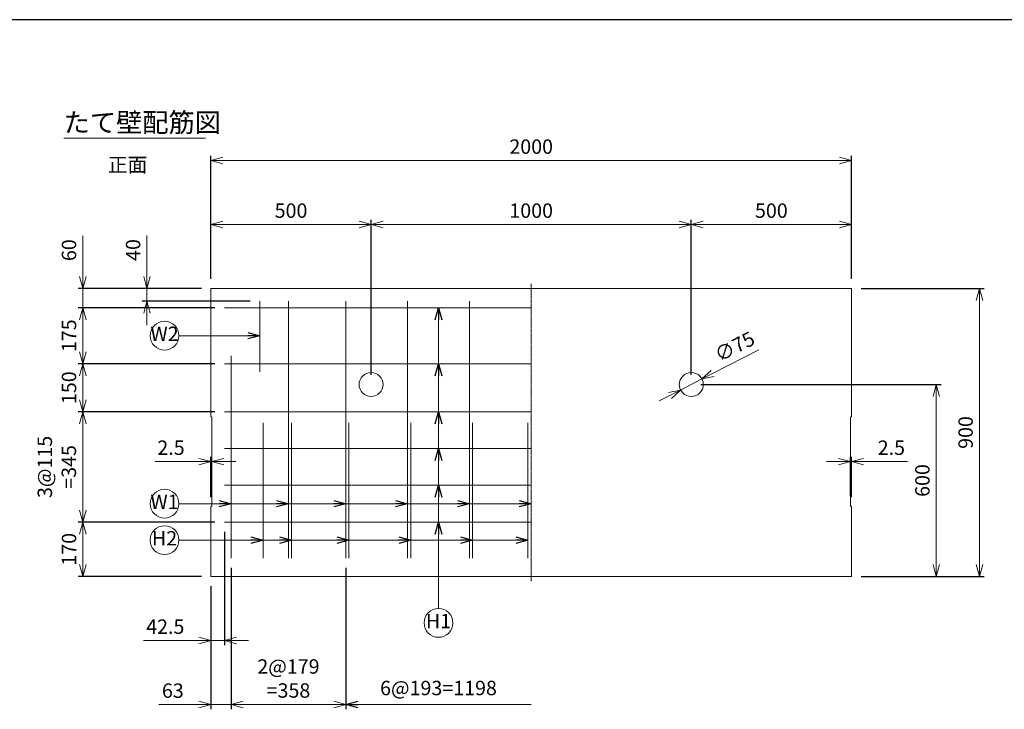
# Model space of a CAD drawing. Units: millimetres. Extents: x 300 to 8610, y 300 to 6000.
# Drawn here: x 2703 to 5778, y 3845 to 6000 of the extents above; entities that cross this region are included whole.
import ezdxf
from ezdxf.enums import TextEntityAlignment as Align

# ---------------------------------------------------------------- set-up
doc = ezdxf.new("R2010")
doc.units = ezdxf.units.MM
doc.linetypes.add('JIS_08_11', pattern=[12.8, 11, -0.6, 0.6, -0.6])
for name, color, linetype, lineweight in [('中心線', 2, 'JIS_08_11', 9), ('外形線', 7, 'Continuous', 15), ('寸法線', 5, 'Continuous', 9), ('寸法線 @ 30', 5, 'Continuous', 9), ('文字', 7, 'Continuous', 9), ('文字 @ 30', 7, 'Continuous', 9), ('配筋注釈', 7, 'Continuous', 9), ('配筋注釈 @ 30', 7, 'Continuous', 9), ('鉄筋', 1, 'Continuous', 15), ('鉄筋寸法', 6, 'Continuous', 9), ('鉄筋寸法 @ 30', 6, 'Continuous', 9)]:
    doc.layers.add(name, color=color, linetype=linetype, lineweight=lineweight)
doc.layers.add('図面枠', color=2, linetype='Continuous')
doc.styles.add('Annotative', font='HGPGothicM.ttf')
doc.styles.get("Standard").update_dxf_attribs({"font": 'HGPGothicM.ttf'})
doc.dimstyles.new('Annotative', dxfattribs={"dimscale": 0, "dimtxt": 1.5, "dimasz": 1.25, "dimexe": 0.5, "dimexo": 1, "dimgap": 0.5, "dimtad": 1, "dimdec": 0, "dimdsep": 46, "dimtxsty": 'Standard', "dimblk": 'OPEN30', "dimcen": 2.5, "dimadec": 0, "dimazin": 0, "dimtfac": 1, "dimtdec": 0, "dimtmove": 0, "dimatfit": 1, "dimldrblk": 'OPEN30', "dimfxl": 1, "dimlwd": 9, "dimarcsym": 2})

# ---------------------------------------------------------------- blocks, each defined once
blk = doc.blocks.new('_Open30')
at = {"color": 0, "linetype": 'ByBlock', "lineweight": -2}
for p, q in [((-1, 0.268), (0, 0)), ((0, 0), (-1, -0.268)), ((0, 0), (-1, 0))]:
    blk.add_line(p, q, dxfattribs=at)
blk = doc.blocks.new('*D19')
at = {"layer": 'Defpoints', "color": 0, "transparency": 16777216}
for p in [(3300, 5560), (3300, 5160), (5300, 5160)]:
    blk.add_point(p, dxfattribs=at)
at = {"layer": '寸法線', "color": 0, "lineweight": -2, "transparency": 16777216}
for p, q in [((3300, 5190), (3300, 5575)), ((5300, 5190), (5300, 5575))]:
    blk.add_line(p, q, dxfattribs=at)
at = {"layer": '寸法線', "color": 0, "lineweight": 9, "transparency": 16777216}
blk.add_line((5262.5, 5560), (3337.5, 5560), dxfattribs=at)
at = {"layer": '寸法線', "color": 0, "lineweight": 9, "transparency": 16777216, "xscale": 37.5, "yscale": 37.5, "zscale": 37.5, "rotation": 180}
blk.add_blockref('_Open30', (3300, 5560), dxfattribs=at)
at = {"layer": '寸法線', "color": 0, "lineweight": 9, "transparency": 16777216, "xscale": 37.5, "yscale": 37.5, "zscale": 37.5}
blk.add_blockref('_Open30', (5300, 5560), dxfattribs=at)
at = {"layer": '寸法線', "color": 0, "transparency": 16777216, "insert": (4300, 5597.5), "char_height": 45, "attachment_point": 5}
blk.add_mtext('2000', dxfattribs=at)
blk = doc.blocks.new('*D21')
at = {"layer": 'Defpoints', "color": 0, "transparency": 16777216}
for p in [(3342.5, 4430), (3300, 4260), (3300, 4060)]:
    blk.add_point(p, dxfattribs=at)
at = {"layer": '鉄筋寸法', "color": 0, "lineweight": -2, "transparency": 16777216}
for p, q in [((3342.5, 4400), (3342.5, 4045)), ((3300, 4230), (3300, 4045))]:
    blk.add_line(p, q, dxfattribs=at)
at = {"layer": '鉄筋寸法', "color": 0, "lineweight": 9, "transparency": 16777216}
for p, q in [((3262.5, 4060), (3089.7, 4060)), ((3342.5, 4060), (3300, 4060)), ((3380, 4060), (3417.5, 4060))]:
    blk.add_line(p, q, dxfattribs=at)
at = {"layer": '鉄筋寸法', "color": 0, "lineweight": 9, "transparency": 16777216, "xscale": 37.5, "yscale": 37.5, "zscale": 37.5}
blk.add_blockref('_Open30', (3300, 4060), dxfattribs=at)
at = {"layer": '鉄筋寸法', "color": 0, "lineweight": 9, "transparency": 16777216, "xscale": 37.5, "yscale": 37.5, "zscale": 37.5, "rotation": 180}
blk.add_blockref('_Open30', (3342.5, 4060), dxfattribs=at)
at = {"layer": '鉄筋寸法', "color": 0, "transparency": 16777216, "insert": (3157.3, 4097.5), "char_height": 45, "attachment_point": 5}
blk.add_mtext('42.5', dxfattribs=at)
blk = doc.blocks.new('*D22')
at = {"layer": 'Defpoints', "color": 0, "transparency": 16777216}
for p in [(3363, 4317.2), (3300, 4260), (3300, 3860)]:
    blk.add_point(p, dxfattribs=at)
at = {"layer": '鉄筋寸法', "color": 0, "lineweight": -2, "transparency": 16777216}
for p, q in [((3363, 4287.2), (3363, 3845)), ((3300, 4230), (3300, 3845))]:
    blk.add_line(p, q, dxfattribs=at)
at = {"layer": '鉄筋寸法', "color": 0, "lineweight": 9, "transparency": 16777216}
for p, q in [((3262.5, 3860), (3136.8, 3860)), ((3363, 3860), (3300, 3860)), ((3400.5, 3860), (3438, 3860))]:
    blk.add_line(p, q, dxfattribs=at)
at = {"layer": '鉄筋寸法', "color": 0, "lineweight": 9, "transparency": 16777216, "xscale": 37.5, "yscale": 37.5, "zscale": 37.5}
blk.add_blockref('_Open30', (3300, 3860), dxfattribs=at)
at = {"layer": '鉄筋寸法', "color": 0, "lineweight": 9, "transparency": 16777216, "xscale": 37.5, "yscale": 37.5, "zscale": 37.5, "rotation": 180}
blk.add_blockref('_Open30', (3363, 3860), dxfattribs=at)
at = {"layer": '鉄筋寸法', "color": 0, "transparency": 16777216, "insert": (3180.9, 3897.5), "char_height": 45, "attachment_point": 5}
blk.add_mtext('63', dxfattribs=at)
blk = doc.blocks.new('*D23')
at = {"layer": 'Defpoints', "color": 0, "transparency": 16777216}
for p in [(3363, 4317.2), (3721, 4317.2), (3721, 3860)]:
    blk.add_point(p, dxfattribs=at)
at = {"layer": '鉄筋寸法', "color": 0, "lineweight": -2, "transparency": 16777216}
for p, q in [((3363, 4287.2), (3363, 3845)), ((3721, 4287.2), (3721, 3845))]:
    blk.add_line(p, q, dxfattribs=at)
at = {"layer": '鉄筋寸法', "color": 0, "lineweight": 9, "transparency": 16777216}
blk.add_line((3400.5, 3860), (3683.5, 3860), dxfattribs=at)
at = {"layer": '鉄筋寸法', "color": 0, "lineweight": 9, "transparency": 16777216, "xscale": 37.5, "yscale": 37.5, "zscale": 37.5, "rotation": 180}
blk.add_blockref('_Open30', (3363, 3860), dxfattribs=at)
at = {"layer": '鉄筋寸法', "color": 0, "lineweight": 9, "transparency": 16777216, "xscale": 37.5, "yscale": 37.5, "zscale": 37.5}
blk.add_blockref('_Open30', (3721, 3860), dxfattribs=at)
at = {"layer": '鉄筋寸法', "color": 0, "transparency": 16777216, "insert": (3542, 3935.5), "char_height": 45, "attachment_point": 5}
blk.add_mtext('2@179\\P=358', dxfattribs=at)
blk = doc.blocks.new('*D24')
at = {"layer": 'Defpoints', "color": 0, "transparency": 16777216}
for p in [(4833.3, 4877.2), (4766.7, 4842.8)]:
    blk.add_point(p, dxfattribs=at)
at = {"layer": '寸法線', "color": 0, "lineweight": 9, "transparency": 16777216}
for p, q in [((4866.7, 4894.4), (5010.7, 4968.6)), ((4766.7, 4842.8), (4833.3, 4877.2)), ((4733.3, 4825.6), (4700, 4808.5))]:
    blk.add_line(p, q, dxfattribs=at)
at = {"layer": '寸法線', "color": 0, "lineweight": 9, "transparency": 16777216, "xscale": 37.5, "yscale": 37.5, "zscale": 37.5}
for p, rotation in [((4833.3, 4877.2), 207.2708076004279), ((4766.7, 4842.8), 27.27080760042789)]:
    blk.add_blockref('_Open30', p, dxfattribs=dict(at, rotation=rotation))
at = {"layer": '寸法線', "color": 0, "transparency": 16777216, "insert": (4938.1, 4973.4), "char_height": 45, "attachment_point": 5, "rotation": 27.2708}
blk.add_mtext('∅75', dxfattribs=at)
blk = doc.blocks.new('*D33')
at = {"layer": 'Defpoints', "color": 0, "transparency": 16777216}
for p in [(4800, 4860), (5300, 4260), (5565, 4260)]:
    blk.add_point(p, dxfattribs=at)
at = {"layer": '寸法線', "color": 0, "lineweight": -2, "transparency": 16777216}
for p, q in [((4830, 4860), (5580, 4860)), ((5330, 4260), (5580, 4260))]:
    blk.add_line(p, q, dxfattribs=at)
at = {"layer": '寸法線', "color": 0, "lineweight": 9, "transparency": 16777216}
blk.add_line((5565, 4822.5), (5565, 4297.5), dxfattribs=at)
at = {"layer": '寸法線', "color": 0, "lineweight": 9, "transparency": 16777216, "xscale": 37.5, "yscale": 37.5, "zscale": 37.5}
for p, rotation in [((5565, 4860), 90), ((5565, 4260), 270)]:
    blk.add_blockref('_Open30', p, dxfattribs=dict(at, rotation=rotation))
at = {"layer": '寸法線', "color": 0, "transparency": 16777216, "insert": (5527.5, 4560), "char_height": 45, "attachment_point": 5, "rotation": 90}
blk.add_mtext('600', dxfattribs=at)
blk = doc.blocks.new('*D34')
at = {"layer": 'Defpoints', "color": 0, "transparency": 16777216}
for p in [(5300, 5160), (5300, 4260), (5700, 4260)]:
    blk.add_point(p, dxfattribs=at)
at = {"layer": '寸法線', "color": 0, "lineweight": -2, "transparency": 16777216}
for p, q in [((5330, 5160), (5715, 5160)), ((5330, 4260), (5715, 4260))]:
    blk.add_line(p, q, dxfattribs=at)
at = {"layer": '寸法線', "color": 0, "lineweight": 9, "transparency": 16777216}
blk.add_line((5700, 5122.5), (5700, 4297.5), dxfattribs=at)
at = {"layer": '寸法線', "color": 0, "lineweight": 9, "transparency": 16777216, "xscale": 37.5, "yscale": 37.5, "zscale": 37.5}
for p, rotation in [((5700, 5160), 90), ((5700, 4260), 270)]:
    blk.add_blockref('_Open30', p, dxfattribs=dict(at, rotation=rotation))
at = {"layer": '寸法線', "color": 0, "transparency": 16777216, "insert": (5662.5, 4710), "char_height": 45, "attachment_point": 5, "rotation": 90}
blk.add_mtext('900', dxfattribs=at)
blk = doc.blocks.new('*D35')
at = {"layer": 'Defpoints', "color": 0, "transparency": 16777216}
for p in [(3300, 4619.2), (3300, 4478.2), (3302.5, 4480.7)]:
    blk.add_point(p, dxfattribs=at)
at = {"layer": '寸法線', "color": 0, "lineweight": 9, "transparency": 16777216}
for p, q in [((3262.5, 4619.2), (3125.3, 4619.2)), ((3302.5, 4619.2), (3300, 4619.2)), ((3340, 4619.2), (3377.5, 4619.2))]:
    blk.add_line(p, q, dxfattribs=at)
at = {"layer": '寸法線', "color": 0, "lineweight": -2, "transparency": 16777216}
for p, q in [((3300, 4508.2), (3300, 4634.2)), ((3302.5, 4510.7), (3302.5, 4634.2))]:
    blk.add_line(p, q, dxfattribs=at)
at = {"layer": '寸法線', "color": 0, "lineweight": 9, "transparency": 16777216, "xscale": 37.5, "yscale": 37.5, "zscale": 37.5}
blk.add_blockref('_Open30', (3300, 4619.2), dxfattribs=at)
at = {"layer": '寸法線', "color": 0, "lineweight": 9, "transparency": 16777216, "xscale": 37.5, "yscale": 37.5, "zscale": 37.5, "rotation": 180}
blk.add_blockref('_Open30', (3302.5, 4619.2), dxfattribs=at)
at = {"layer": '寸法線', "color": 0, "transparency": 16777216, "insert": (3175.2, 4656.7), "char_height": 45, "attachment_point": 5}
blk.add_mtext('2.5', dxfattribs=at)
blk = doc.blocks.new('*D36')
at = {"layer": 'Defpoints', "color": 0, "transparency": 16777216}
for p in [(5300, 4619.2), (5297.5, 4480.7), (5300, 4478.2)]:
    blk.add_point(p, dxfattribs=at)
at = {"layer": '寸法線', "color": 0, "lineweight": 9, "transparency": 16777216}
for p, q in [((5260, 4619.2), (5222.5, 4619.2)), ((5297.5, 4619.2), (5300, 4619.2)), ((5337.5, 4619.2), (5474.7, 4619.2))]:
    blk.add_line(p, q, dxfattribs=at)
at = {"layer": '寸法線', "color": 0, "lineweight": -2, "transparency": 16777216}
for p, q in [((5297.5, 4510.7), (5297.5, 4634.2)), ((5300, 4508.2), (5300, 4634.2))]:
    blk.add_line(p, q, dxfattribs=at)
at = {"layer": '寸法線', "color": 0, "lineweight": 9, "transparency": 16777216, "xscale": 37.5, "yscale": 37.5, "zscale": 37.5}
blk.add_blockref('_Open30', (5297.5, 4619.2), dxfattribs=at)
at = {"layer": '寸法線', "color": 0, "lineweight": 9, "transparency": 16777216, "xscale": 37.5, "yscale": 37.5, "zscale": 37.5, "rotation": 180}
blk.add_blockref('_Open30', (5300, 4619.2), dxfattribs=at)
at = {"layer": '寸法線', "color": 0, "transparency": 16777216, "insert": (5424.8, 4656.7), "char_height": 45, "attachment_point": 5}
blk.add_mtext('2.5', dxfattribs=at)
blk = doc.blocks.new('*D46')
at = {"layer": 'Defpoints', "color": 0, "transparency": 16777216}
for p in [(3300, 5360), (3300, 5160), (3800, 4860)]:
    blk.add_point(p, dxfattribs=at)
at = {"layer": '寸法線', "color": 0, "lineweight": -2, "transparency": 16777216}
for p, q in [((3300, 5190), (3300, 5375)), ((3800, 4890), (3800, 5375))]:
    blk.add_line(p, q, dxfattribs=at)
at = {"layer": '寸法線', "color": 0, "lineweight": 9, "transparency": 16777216}
blk.add_line((3762.5, 5360), (3337.5, 5360), dxfattribs=at)
at = {"layer": '寸法線', "color": 0, "lineweight": 9, "transparency": 16777216, "xscale": 37.5, "yscale": 37.5, "zscale": 37.5, "rotation": 180}
blk.add_blockref('_Open30', (3300, 5360), dxfattribs=at)
at = {"layer": '寸法線', "color": 0, "lineweight": 9, "transparency": 16777216, "xscale": 37.5, "yscale": 37.5, "zscale": 37.5}
blk.add_blockref('_Open30', (3800, 5360), dxfattribs=at)
at = {"layer": '寸法線', "color": 0, "transparency": 16777216, "insert": (3550, 5397.5), "char_height": 45, "attachment_point": 5}
blk.add_mtext('500', dxfattribs=at)
blk = doc.blocks.new('*D47')
at = {"layer": 'Defpoints', "color": 0, "transparency": 16777216}
for p in [(4800, 5360), (3800, 4860), (4800, 4860)]:
    blk.add_point(p, dxfattribs=at)
at = {"layer": '寸法線', "color": 0, "lineweight": -2, "transparency": 16777216}
for p, q in [((3800, 4890), (3800, 5375)), ((4800, 4890), (4800, 5375))]:
    blk.add_line(p, q, dxfattribs=at)
at = {"layer": '寸法線', "color": 0, "lineweight": 9, "transparency": 16777216}
blk.add_line((3837.5, 5360), (4762.5, 5360), dxfattribs=at)
at = {"layer": '寸法線', "color": 0, "lineweight": 9, "transparency": 16777216, "xscale": 37.5, "yscale": 37.5, "zscale": 37.5, "rotation": 180}
blk.add_blockref('_Open30', (3800, 5360), dxfattribs=at)
at = {"layer": '寸法線', "color": 0, "lineweight": 9, "transparency": 16777216, "xscale": 37.5, "yscale": 37.5, "zscale": 37.5}
blk.add_blockref('_Open30', (4800, 5360), dxfattribs=at)
at = {"layer": '寸法線', "color": 0, "transparency": 16777216, "insert": (4300, 5397.5), "char_height": 45, "attachment_point": 5}
blk.add_mtext('1000', dxfattribs=at)
blk = doc.blocks.new('*D48')
at = {"layer": 'Defpoints', "color": 0, "transparency": 16777216}
for p in [(5300, 5360), (5300, 5160), (4800, 4860)]:
    blk.add_point(p, dxfattribs=at)
at = {"layer": '寸法線', "color": 0, "lineweight": -2, "transparency": 16777216}
for p, q in [((4800, 4890), (4800, 5375)), ((5300, 5190), (5300, 5375))]:
    blk.add_line(p, q, dxfattribs=at)
at = {"layer": '寸法線', "color": 0, "lineweight": 9, "transparency": 16777216}
blk.add_line((4837.5, 5360), (5262.5, 5360), dxfattribs=at)
at = {"layer": '寸法線', "color": 0, "lineweight": 9, "transparency": 16777216, "xscale": 37.5, "yscale": 37.5, "zscale": 37.5, "rotation": 180}
blk.add_blockref('_Open30', (4800, 5360), dxfattribs=at)
at = {"layer": '寸法線', "color": 0, "lineweight": 9, "transparency": 16777216, "xscale": 37.5, "yscale": 37.5, "zscale": 37.5}
blk.add_blockref('_Open30', (5300, 5360), dxfattribs=at)
at = {"layer": '寸法線', "color": 0, "transparency": 16777216, "insert": (5050, 5397.5), "char_height": 45, "attachment_point": 5}
blk.add_mtext('500', dxfattribs=at)
blk = doc.blocks.new('*D51')
at = {"layer": 'Defpoints', "color": 0, "transparency": 16777216}
for p in [(2900, 5160), (3300, 5160), (3342.5, 5100)]:
    blk.add_point(p, dxfattribs=at)
at = {"layer": '鉄筋寸法', "color": 0, "lineweight": 9, "transparency": 16777216}
for p, q in [((2900, 5197.5), (2900, 5324.4)), ((2900, 5100), (2900, 5160)), ((2900, 5062.5), (2900, 5025))]:
    blk.add_line(p, q, dxfattribs=at)
at = {"layer": '鉄筋寸法', "color": 0, "lineweight": -2, "transparency": 16777216}
for p, q in [((3270, 5160), (2885, 5160)), ((3312.5, 5100), (2885, 5100))]:
    blk.add_line(p, q, dxfattribs=at)
at = {"layer": '鉄筋寸法', "color": 0, "lineweight": 9, "transparency": 16777216, "xscale": 37.5, "yscale": 37.5, "zscale": 37.5}
for p, rotation in [((2900, 5160), 270), ((2900, 5100), 90)]:
    blk.add_blockref('_Open30', p, dxfattribs=dict(at, rotation=rotation))
at = {"layer": '鉄筋寸法', "color": 0, "transparency": 16777216, "insert": (2862.5, 5279.7), "char_height": 45, "attachment_point": 5, "rotation": 90}
blk.add_mtext('60', dxfattribs=at)
blk = doc.blocks.new('*D52')
at = {"layer": 'Defpoints', "color": 0, "transparency": 16777216}
for p in [(3342.5, 5100), (2900, 4925), (3342.5, 4925)]:
    blk.add_point(p, dxfattribs=at)
at = {"layer": '鉄筋寸法', "color": 0, "lineweight": -2, "transparency": 16777216}
for p, q in [((3312.5, 5100), (2885, 5100)), ((3312.5, 4925), (2885, 4925))]:
    blk.add_line(p, q, dxfattribs=at)
at = {"layer": '鉄筋寸法', "color": 0, "lineweight": 9, "transparency": 16777216}
blk.add_line((2900, 5062.5), (2900, 4962.5), dxfattribs=at)
at = {"layer": '鉄筋寸法', "color": 0, "lineweight": 9, "transparency": 16777216, "xscale": 37.5, "yscale": 37.5, "zscale": 37.5}
for p, rotation in [((2900, 5100), 90), ((2900, 4925), 270)]:
    blk.add_blockref('_Open30', p, dxfattribs=dict(at, rotation=rotation))
at = {"layer": '鉄筋寸法', "color": 0, "transparency": 16777216, "insert": (2862.5, 5012.5), "char_height": 45, "attachment_point": 5, "rotation": 90}
blk.add_mtext('175', dxfattribs=at)
blk = doc.blocks.new('*D53')
at = {"layer": 'Defpoints', "color": 0, "transparency": 16777216}
for p in [(3342.5, 4925), (2900, 4775), (3342.5, 4775)]:
    blk.add_point(p, dxfattribs=at)
at = {"layer": '鉄筋寸法', "color": 0, "lineweight": -2, "transparency": 16777216}
for p, q in [((3312.5, 4925), (2885, 4925)), ((3312.5, 4775), (2885, 4775))]:
    blk.add_line(p, q, dxfattribs=at)
at = {"layer": '鉄筋寸法', "color": 0, "lineweight": 9, "transparency": 16777216}
blk.add_line((2900, 4887.5), (2900, 4812.5), dxfattribs=at)
at = {"layer": '鉄筋寸法', "color": 0, "lineweight": 9, "transparency": 16777216, "xscale": 37.5, "yscale": 37.5, "zscale": 37.5}
for p, rotation in [((2900, 4925), 90), ((2900, 4775), 270)]:
    blk.add_blockref('_Open30', p, dxfattribs=dict(at, rotation=rotation))
at = {"layer": '鉄筋寸法', "color": 0, "transparency": 16777216, "insert": (2862.5, 4850), "char_height": 45, "attachment_point": 5, "rotation": 90}
blk.add_mtext('150', dxfattribs=at)
blk = doc.blocks.new('*D70')
at = {"layer": 'Defpoints', "color": 0, "transparency": 16777216}
for p in [(3342.5, 4430), (2900, 4260), (3300, 4260)]:
    blk.add_point(p, dxfattribs=at)
at = {"layer": '鉄筋寸法', "color": 0, "lineweight": -2, "transparency": 16777216}
for p, q in [((3312.5, 4430), (2885, 4430)), ((3270, 4260), (2885, 4260))]:
    blk.add_line(p, q, dxfattribs=at)
at = {"layer": '鉄筋寸法', "color": 0, "lineweight": 9, "transparency": 16777216}
blk.add_line((2900, 4392.5), (2900, 4297.5), dxfattribs=at)
at = {"layer": '鉄筋寸法', "color": 0, "lineweight": 9, "transparency": 16777216, "xscale": 37.5, "yscale": 37.5, "zscale": 37.5}
for p, rotation in [((2900, 4430), 90), ((2900, 4260), 270)]:
    blk.add_blockref('_Open30', p, dxfattribs=dict(at, rotation=rotation))
at = {"layer": '鉄筋寸法', "color": 0, "transparency": 16777216, "insert": (2862.5, 4345), "char_height": 45, "attachment_point": 5, "rotation": 90}
blk.add_mtext('170', dxfattribs=at)
blk = doc.blocks.new('*D72')
at = {"layer": 'Defpoints', "color": 0, "transparency": 16777216}
for p in [(3342.5, 4775), (2900, 4430), (3342.5, 4430)]:
    blk.add_point(p, dxfattribs=at)
at = {"layer": '鉄筋寸法', "color": 0, "lineweight": -2, "transparency": 16777216}
for p, q in [((3312.5, 4775), (2885, 4775)), ((3312.5, 4430), (2885, 4430))]:
    blk.add_line(p, q, dxfattribs=at)
at = {"layer": '鉄筋寸法', "color": 0, "lineweight": 9, "transparency": 16777216}
blk.add_line((2900, 4737.5), (2900, 4467.5), dxfattribs=at)
at = {"layer": '鉄筋寸法', "color": 0, "lineweight": 9, "transparency": 16777216, "xscale": 37.5, "yscale": 37.5, "zscale": 37.5}
for p, rotation in [((2900, 4775), 90), ((2900, 4430), 270)]:
    blk.add_blockref('_Open30', p, dxfattribs=dict(at, rotation=rotation))
at = {"layer": '鉄筋寸法', "color": 0, "transparency": 16777216, "insert": (2824.5, 4602.5), "char_height": 45, "attachment_point": 5, "rotation": 90}
blk.add_mtext('3@115\\P=345', dxfattribs=at)
blk = doc.blocks.new('*D74')
at = {"layer": 'Defpoints', "color": 0, "transparency": 16777216}
for p in [(3100, 5160), (3300, 5160), (3452.5, 5120)]:
    blk.add_point(p, dxfattribs=at)
at = {"layer": '鉄筋寸法', "color": 0, "lineweight": 9, "transparency": 16777216}
for p, q in [((3100, 5197.5), (3100, 5325.5)), ((3100, 5120), (3100, 5160)), ((3100, 5082.5), (3100, 5045))]:
    blk.add_line(p, q, dxfattribs=at)
at = {"layer": '鉄筋寸法', "color": 0, "lineweight": -2, "transparency": 16777216}
for p, q in [((3270, 5160), (3085, 5160)), ((3422.5, 5120), (3085, 5120))]:
    blk.add_line(p, q, dxfattribs=at)
at = {"layer": '鉄筋寸法', "color": 0, "lineweight": 9, "transparency": 16777216, "xscale": 37.5, "yscale": 37.5, "zscale": 37.5}
for p, rotation in [((3100, 5160), 270), ((3100, 5120), 90)]:
    blk.add_blockref('_Open30', p, dxfattribs=dict(at, rotation=rotation))
at = {"layer": '鉄筋寸法', "color": 0, "transparency": 16777216, "insert": (3062.5, 5280.3), "char_height": 45, "attachment_point": 5, "rotation": 90}
blk.add_mtext('40', dxfattribs=at)

msp = doc.modelspace()

# ---------------------------------------------------------------- linework, layer by layer
at = {"layer": '中心線'}
msp.add_line((4300, 5175), (4300, 4245), dxfattribs=at)
at = {"layer": '図面枠'}
msp.add_line((8610, 6000), (300, 6000), dxfattribs=at)
at = {"layer": '外形線'}
for p, q in [((3300, 5160), (5300, 5160)), ((3300, 4760), (3300, 5160)), ((5300, 4760), (5300, 5160)), ((3302.5, 4757.5), (3300, 4760)), ((3302.5, 4480.68), (3302.5, 4757.5)), ((5297.5, 4757.5), (5300, 4760)), ((5297.5, 4480.68), (5297.5, 4757.5)), ((3300, 4478.18), (3302.5, 4480.68)), ((3300, 4260), (3300, 4478.18)), ((5300, 4478.18), (5297.5, 4480.68)), ((5300, 4260), (5300, 4478.18)), ((5300, 4260), (3300, 4260))]:
    msp.add_line(p, q, dxfattribs=at)
for centre in [(3800, 4860), (4800, 4860)]:
    msp.add_circle(centre, 37.5, dxfattribs=at)
at = {"layer": '文字'}
msp.add_line((2840, 5630), (3282.84, 5630), dxfattribs=at)
at = {"layer": '配筋注釈'}
for centre in [(3155, 5012.5), (3155, 4487.5), (3155, 4373.61), (4010.5, 4115)]:
    msp.add_circle(centre, 45, dxfattribs=at)
at = {"layer": '鉄筋'}
for p, q in [((3452.5, 5120), (3452.5, 4900)), ((3542, 5120), (3542, 4317.22)), ((3721, 5120), (3721, 4317.22)), ((3914, 5120), (3914, 4317.22)), ((4107, 5120), (4107, 4317.22)), ((3342.5, 5100), (4300, 5100)), ((3342.5, 4925), (4300, 4925)), ((3363, 4950), (3363, 4317.22)), ((3342.5, 4775), (4300, 4775)), ((3462.5, 4740.73), (3462.5, 4317.22)), ((3552, 4740.73), (3552, 4317.22)), ((3731, 4740.73), (3731, 4317.22)), ((3924, 4740.73), (3924, 4317.22)), ((4117, 4740.73), (4117, 4317.22)), ((4290, 4740.73), (4290, 4317.22)), ((3342.5, 4660), (4300, 4660)), ((3342.5, 4545), (4300, 4545)), ((3342.5, 4430), (4300, 4430))]:
    msp.add_line(p, q, dxfattribs=at)

# ---------------------------------------------------------------- texts
at = {"layer": '文字 @ 30', "style": 'Annotative'}
for s, height, p in [('たて壁配筋図', 60, (2840, 5630)), ('正面', 45, (2978.31, 5510))]:
    msp.add_text(s, height=height, dxfattribs=at).set_placement(p, align=Align.BOTTOM_LEFT)
at = {"layer": '配筋注釈 @ 30', "style": 'Annotative'}
for s, p in [('W2', (3155, 5012.5)), ('W1', (3155, 4487.5)), ('H2', (3155, 4373.61)), ('H1', (4010.5, 4115))]:
    msp.add_text(s, height=45, dxfattribs=at).set_placement(p, align=Align.MIDDLE)
at = {"layer": '鉄筋寸法 @ 30', "style": 'Annotative'}
msp.add_text('6@193=1198', height=45, dxfattribs=at).set_placement((4010.5, 3875), align=Align.BOTTOM_CENTER)

# ---------------------------------------------------------------- dimensions: what is measured, and where the dimension line sits
at = {"layer": '寸法線 @ 30'}
for base, p1, p2, override, picture, middle in [((3300, 5560), (5300, 5160), (3300, 5160), {"dimscale": 30, "dimtix": 0, "dimtofl": 1, "dimtmove": 0, "dimatfit": 1}, '*D19', (4300, 5597.5)), ((3300, 5360), (3800, 4860), (3300, 5160), {"dimscale": 30, "dimtix": 0, "dimtofl": 1, "dimtmove": 0, "dimatfit": 1}, '*D46', (3550, 5397.5)), ((4800, 5360), (3800, 4860), (4800, 4860), {"dimscale": 30, "dimtix": 0, "dimtofl": 1, "dimtmove": 0, "dimatfit": 1}, '*D47', (4300, 5397.5)), ((5300, 5360), (4800, 4860), (5300, 5160), {"dimscale": 30, "dimtix": 0, "dimtofl": 1, "dimtmove": 0, "dimatfit": 1}, '*D48', (5050, 5397.5)), ((3300, 4619.18), (3302.5, 4480.68), (3300, 4478.18), {"dimscale": 30, "dimdec": 1, "dimtix": 0, "dimtofl": 1, "dimtmove": 0, "dimatfit": 1}, '*D35', (3175.16, 4656.68)), ((5300, 4619.18), (5297.5, 4480.68), (5300, 4478.18), {"dimscale": 30, "dimdec": 1, "dimtix": 0, "dimtofl": 1, "dimtmove": 0, "dimatfit": 1}, '*D36', (5424.84, 4656.68))]:
    dim = msp.add_linear_dim(base=base, p1=p1, p2=p2, dimstyle='Annotative', override=override, dxfattribs=at)
    dim.commit()
    dim.dimension.update_dxf_attribs({"geometry": picture, "text_midpoint": middle})
for base, p1, picture, middle in [((5700, 4260), (5300, 5160), '*D34', (5662.5, 4710)), ((5565, 4260), (4800, 4860), '*D33', (5527.5, 4560))]:
    dim = msp.add_linear_dim(base=base, p1=p1, p2=(5300, 4260), angle=90, dimstyle='Annotative', override={"dimscale": 30, "dimtix": 0, "dimtofl": 1, "dimtmove": 0, "dimatfit": 1}, dxfattribs=at)
    dim.commit()
    dim.dimension.update_dxf_attribs({"geometry": picture, "text_midpoint": middle})
dim = msp.add_diameter_dim_2p(p1=(4766.67, 4842.82), p2=(4833.33, 4877.18), dimstyle='Annotative', override={"dimscale": 30, "dimtix": 0, "dimtofl": 1, "dimtmove": 0, "dimatfit": 1}, dxfattribs=at)
dim.commit()
dim.dimension.update_dxf_attribs({"geometry": '*D24', "text_midpoint": (4938.14, 4973.4)})
at = {"layer": '鉄筋寸法 @ 30'}
for base, p1, p2, override, picture, middle in [((2900, 5160), (3342.5, 5100), (3300, 5160), {"dimscale": 30, "dimtix": 0, "dimtofl": 1, "dimtmove": 0, "dimatfit": 1}, '*D51', (2862.5, 5279.7)), ((3100, 5160), (3452.5, 5120), (3300, 5160), {"dimscale": 30, "dimtix": 0, "dimtofl": 1, "dimtmove": 0, "dimatfit": 1}, '*D74', (3062.5, 5280.27)), ((2900, 4925), (3342.5, 5100), (3342.5, 4925), {"dimscale": 30, "dimtix": 0, "dimtofl": 1, "dimtmove": 0, "dimatfit": 1}, '*D52', (2862.5, 5012.5)), ((2900, 4775), (3342.5, 4925), (3342.5, 4775), {"dimscale": 30, "dimtix": 1, "dimtofl": 1, "dimtmove": 0, "dimatfit": 1}, '*D53', (2862.5, 4850)), ((2900, 4260), (3342.5, 4430), (3300, 4260), {"dimscale": 30, "dimtix": 0, "dimtofl": 1, "dimtmove": 0, "dimatfit": 1}, '*D70', (2862.5, 4345))]:
    dim = msp.add_linear_dim(base=base, p1=p1, p2=p2, angle=90, dimstyle='Annotative', override=override, dxfattribs=at)
    dim.commit()
    dim.dimension.update_dxf_attribs({"geometry": picture, "text_midpoint": middle})
dim = msp.add_linear_dim(base=(2900, 4430), p1=(3342.5, 4775), p2=(3342.5, 4430), angle=90, text='3@115\\P=<>', dimstyle='Annotative', override={"dimscale": 30, "dimtix": 0, "dimtofl": 1, "dimtmove": 0, "dimatfit": 1}, dxfattribs=at)
dim.commit()
dim.dimension.update_dxf_attribs({"geometry": '*D72', "text_midpoint": (2824.54, 4602.5)})
for base, p1, override, picture, middle in [((3300, 4060), (3342.5, 4430), {"dimscale": 30, "dimdec": 1, "dimtix": 0, "dimtofl": 1, "dimtmove": 0, "dimatfit": 1}, '*D21', (3157.35, 4097.5)), ((3300, 3860), (3363, 4317.22), {"dimscale": 30, "dimtix": 0, "dimtofl": 1, "dimtmove": 0, "dimatfit": 1}, '*D22', (3180.88, 3897.5))]:
    dim = msp.add_linear_dim(base=base, p1=p1, p2=(3300, 4260), dimstyle='Annotative', override=override, dxfattribs=at)
    dim.commit()
    dim.dimension.update_dxf_attribs({"geometry": picture, "text_midpoint": middle})
dim = msp.add_linear_dim(base=(3721, 3860), p1=(3363, 4317.22), p2=(3721, 4317.22), text='2@179\\P=<>', dimstyle='Annotative', override={"dimscale": 30, "dimtix": 0, "dimtofl": 1, "dimtmove": 0, "dimatfit": 1}, dxfattribs=at)
dim.commit()
dim.dimension.update_dxf_attribs({"geometry": '*D23', "text_midpoint": (3542, 3935.46)})

# ---------------------------------------------------------------- leaders
at = {"layer": '配筋注釈 @ 30'}
for points in [[(4010.5, 5100), (4010.5, 4925)], [(3452.5, 5012.5), (3200, 5012.5)], [(4010.5, 4925), (4010.5, 4775)], [(4010.5, 4775), (4010.5, 4660)], [(4010.5, 4660), (4010.5, 4545)], [(4010.5, 4545), (4010.5, 4430)], [(3363, 4487.5), (3200, 4487.5)], [(3542, 4487.5), (3363, 4487.5)], [(3721, 4487.5), (3542, 4487.5)], [(3914, 4487.5), (3721, 4487.5)], [(4107, 4487.5), (3914, 4487.5)], [(4300, 4487.5), (4107, 4487.5)], [(4010.5, 4430), (4010.5, 4160)], [(3462.5, 4373.61), (3200, 4373.61)], [(3552, 4373.61), (3462.5, 4373.61)], [(3731, 4373.61), (3552, 4373.61)], [(3924, 4373.61), (3731, 4373.61)], [(4117, 4373.61), (3924, 4373.61)], [(4290, 4373.61), (4117, 4373.61)]]:
    msp.add_leader(points, dimstyle='Annotative', override={"dimscale": 30, "dimgap": 0.5, "dimtad": 0}, dxfattribs=at)
at = {"layer": '鉄筋寸法 @ 30'}
msp.add_leader([(3721, 3860), (4300, 3860)], dimstyle='Annotative', override={"dimscale": 30, "dimgap": 0.5, "dimtad": 0}, dxfattribs=at)

doc.saveas('drawing.dxf')
